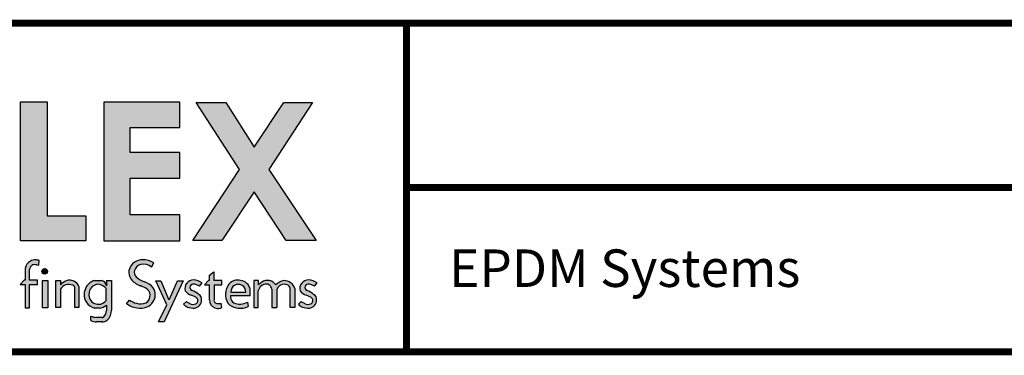
# Model space of a CAD drawing. Extents: x -11 to 9, y -2.8 to 14.
# Drawn here: x -8 to -3.5, y -1.7 to -0.1 of the extents above; entities that cross this region are included whole.
import ezdxf
from ezdxf.enums import TextEntityAlignment as Align

# ---------------------------------------------------------------- set-up
doc = ezdxf.new("R2010")
doc.units = 0
doc.header["$LTSCALE"] = 0.2
doc.header["$MEASUREMENT"] = 0
doc.layers.get('0').update_dxf_attribs({"linetype": 'CONTINUOUS'})
for name, color, linetype in [('FSBP-TTLB', 7, 'CONTINUOUS'), ('FSBP-TTLB-TEXT', 7, 'CONTINUOUS'), ('GRID', 7, 'CONTINUOUS')]:
    doc.layers.add(name, color=color, linetype=linetype)
doc.styles.add('ARIAL', font='arial.ttf')
doc.styles.add('ARIAL_BOLD', font='txt')

# ---------------------------------------------------------------- blocks, each defined once
blk = doc.blocks.new('*U6')
h = blk.add_hatch(color=74)
h.paths.add_polyline_path([(0.1344192147841072, 0.8117264075937043), (0.4383549885480749, 0.5072588268934566), (0.4383549885480749, 0.8117264075937043)])
h.paths.add_polyline_path([(1.878956200439579, 0.6332243525453065), (1.878956200439579, 0.7197285309612709), (2.022205736143608, 0.7197285309612709), (2.022205736143608, 0.806710508883691), (1.790527109374115, 0.806710508883691), (1.790527109374115, 0.334681729217658), (1.878956200439579, 0.334681729217658), (1.878956200439579, 0.5483029887554607), (2.022205736143608, 0.5483029887554607), (2.022205736143608, 0.6332243525453066)])
h.paths.add_polyline_path([(2.101903807333731, 0.3370136719326182), (2.322572808246737, 0.3370136719326182), (2.322572808246737, 0.4217649780569785), (2.192198803968897, 0.4217649780569786), (2.192198803968896, 0.806710508883691), (2.101903807333731, 0.806710508883691)])
h.paths.add_polyline_path([(2.472489842238393, 0.5480913712765925), (2.640857973674845, 0.5480913712765925), (2.640857973674845, 0.6357818582423193), (2.472489842238393, 0.6357818582423193), (2.472489842238393, 0.7197081107599331), (2.640857973674845, 0.7197081107599331), (2.640857973674845, 0.8056343808777853), (2.383837289427948, 0.8056343808777853), (2.383837289427948, 0.3363203811963102), (2.640857973674845, 0.3363203811960545), (2.640857973674845, 0.4249849505007944), (2.472489842238393, 0.4249849505007943)])
h.paths.add_polyline_path([(2.842185521234886, 0.5774468159585183), (2.684284559161245, 0.3373906678634113), (2.782053203913552, 0.3373906678634113), (2.892074764828767, 0.5025433545408986), (3.000109115396985, 0.3373906678634113), (3.100810822316451, 0.3373906678634114), (2.940911928193888, 0.5774468159585182), (3.088546042843465, 0.8047721059985747), (2.992243929174739, 0.8047721059985747), (2.891968948340523, 0.6532684234107307), (2.795604352218664, 0.8047721059985747), (2.695880320919149, 0.8047721059985747)])
for points in [[(2.153859080403113, 0.2724826669920843, 0.1325193888444032), (2.135824259991513, 0.268240449280762, 0.2216786970941893), (2.118020997738672, 0.2436772984504443), (2.118020997738672, 0.203412667646512), (2.11494632907743, 0.203412667646512), (2.101372725221172, 0.1893818448629587), (2.118215177055778, 0.1893818448629587), (2.118215177055778, 0.1105094930176391), (2.132351217143768, 0.1105094930176391), (2.132351217143768, 0.1893818448629587), (2.159660815680912, 0.1893818448629587), (2.15966081568104, 0.203412667646512), (2.133213613873285, 0.203412667646512), (2.133213613873285, 0.2373820028744773, -0.2922125116071039), (2.143046625487703, 0.2554341290026172, -0.1117568827822648), (2.157732509963314, 0.2555761814833715), (2.164168014331825, 0.2544290671231351), (2.166016266245198, 0.2704387791460419, 0.0670830626801889)], [(2.53050908778879, 0.1729513745727842, -0.3377952822008511), (2.539529402778716, 0.1478019770895798, -0.2577249429988386), (2.525861695545974, 0.1275282701083369, -0.1526822431700394), (2.494073530350054, 0.1257249164826759, -0.0793890950077719), (2.470828345762119, 0.1368027841580157), (2.460862567494989, 0.1240476939449251, 0.0878857435151311), (2.485579125525977, 0.1121189005404743, 0.1394341508668691), (2.52320941796403, 0.1111742725501812, 0.1771535745663371), (2.546075525811152, 0.1255435397227926, 0.1786648101985943), (2.557678339337759, 0.1549407969498246, 0.2001852375984395), (2.550974914800254, 0.17798753608198, 0.1274849795960723), (2.521452344645955, 0.1978592128120851, -0.1050907418312782), (2.493345807616909, 0.2147691696626679, -0.2895166294420752), (2.487574480393807, 0.2363779908311812, -0.2794208643145933), (2.509081972732194, 0.2573404922782401, -0.2143938630924639), (2.544486160794339, 0.2477502346858897), (2.553288455668512, 0.2628469388524706, 0.1079550007047594), (2.514618313590465, 0.2729799971995646, 0.1607581299321652), (2.485552838844474, 0.263103179427469, 0.1821964303168407), (2.468566470463092, 0.2361332364750068, 0.1382329096615825), (2.475030823070601, 0.2082157612925868, 0.1379718162373704), (2.506155631430819, 0.1853487302982102, -0.0596356998359029)], [(2.193652285898527, 0.2334897290048672, 1), (2.17465603596482, 0.2334897290048672, 1)], [(2.176663316277985, 0.2028299455145883), (2.176663316277985, 0.1101151780085785), (2.194193804784835, 0.1101151780085785), (2.194193804784835, 0.2028299455145883)], [(2.222224334787672, 0.2026484232102006), (2.222224334787672, 0.1110874401946034), (2.237407959286433, 0.1110874401946034), (2.237407959286433, 0.1734972292468853, -0.1829644178097818), (2.255537427257327, 0.1875958415796446, -0.1570045632410973), (2.278634397366109, 0.1867000823097498, -0.3586610370555657), (2.286400499058847, 0.1749036125365193), (2.286400499058847, 0.1110874401946034), (2.299677308320316, 0.1110874401946034), (2.299677308320316, 0.1824128763820112, 0.4026461518604675), (2.257071960527956, 0.2018953795590845, 0.0877174965249572), (2.237407959286433, 0.1884194361100753), (2.237407959286433, 0.2026484232102006)], [(2.55920940869277, 0.2016704603856225), (2.596368476148332, 0.1207573978039078), (2.56799296494042, 0.063470941154685), (2.587799631616097, 0.063470941154685), (2.652056956653059, 0.2016704603856225), (2.633041636598254, 0.2016704603856225), (2.606138054816047, 0.1393448177278969), (2.602316198639361, 0.1394239976273979), (2.576927439204713, 0.2016704603856225)], [(2.740752019226126, 0.1884948823257502), (2.740752019226126, 0.137910350372374, 0.344020474918382), (2.758555281478966, 0.109956329483333, 0.1218284108135114), (2.778199770227108, 0.1094233941994616, 0.1107524053383197), (2.781217839818727, 0.1111488696767764), (2.779523839676135, 0.1258224400130472, -0.028425955169011), (2.767428766367278, 0.1251493758870139, -0.4803800567853587), (2.755944635360738, 0.1376014221843831), (2.755944635360738, 0.1884948823257502), (2.782391837168366, 0.1884948823257502), (2.782391837168494, 0.2025257051093034), (2.755082238631222, 0.2025257051093034), (2.755082238631222, 0.2314592178078612), (2.740946198543231, 0.2208099940750059), (2.740946198543231, 0.2025257051093034), (2.73767735056514, 0.2025257051093034), (2.724103746708753, 0.1884948823257502)], [(2.9056439081746, 0.1681633310666597, -0.2780148926671351), (2.923962800724685, 0.1888990266267512, -0.5233570886146985), (2.950805446196942, 0.1732230580175496), (2.950805446196942, 0.1112276387837254), (2.967963888120682, 0.1112276387837254), (2.967963888120682, 0.171505599392185, -0.3551622060445943), (2.994806533590382, 0.1899982063645722, -0.490818599372448), (3.013125426143024, 0.1681633310666597), (3.013125426143024, 0.1112276387837254), (3.028458413010018, 0.1112276387837254), (3.028458413010018, 0.1754204768957037, 0.3536339314947974), (2.99166095576452, 0.2023308184018275, 0.1592798872184916), (2.964974416385307, 0.1876955159803457, 0.4353012080129547), (2.917214425091406, 0.1966120366730819, 0.05443666969505701), (2.906101610680384, 0.1875558579989103), (2.906101610680384, 0.2024968313575299), (2.890310921307607, 0.2024968313575299), (2.890310921307607, 0.1112276387837254), (2.9056439081746, 0.1112276387837254)]]:
    blk.add_hatch(color=251).paths.add_polyline_path(points)
h = blk.add_hatch(color=251)
h.paths.add_polyline_path([(2.409590000209736, 0.2027928077687817), (2.392515351400267, 0.2027928077687817), (2.392515351400267, 0.1842962123124834, 0.3654098563786477), (2.374414219877057, 0.2029319504542513), (2.352703502806908, 0.2029319504542513, 0.2025230089606797), (2.324556829355931, 0.1809551697077949, 0.2681945662308469), (2.323737374794892, 0.1301583302767084, 0.1720959196756668), (2.352828536808492, 0.1095417521813089), (2.368924049348554, 0.1095417521813089, 0.1796750456080386), (2.392383964320363, 0.1198461231797636), (2.392383964320363, 0.1018546571736691, -0.2271637082656692), (2.383542072694585, 0.0795700559790418, -0.2093062718294541), (2.378080826392551, 0.0775628589904556), (2.359371983170267, 0.0775628589904556, -0.0587982632344497), (2.339882074047769, 0.0823004080583814), (2.339882074047769, 0.0673948482703337, 0.1076993883023179), (2.359285091789904, 0.0626531417295779), (2.378901169282873, 0.0626531417295779, -0.0173912112454049), (2.377135855477466, 0.06271456219701001, 0.1994263812419494), (2.395607540225516, 0.068920666343439, 0.2212710061275656), (2.409590000209736, 0.102460663364178)])
h.paths.add_polyline_path([(2.390956411857563, 0.1765620388336742, 0.0955659473831553), (2.376536235506638, 0.1868968874076642, 0.2906048833428821), (2.349209263719647, 0.1852185403604039, 0.1530147348810064), (2.335912601888158, 0.1691251253675658, 0.2014545092753547), (2.337070010671117, 0.1394904120464502, 0.1787374525749625), (2.352646730945456, 0.1250648335667335, 0.1141000505674536), (2.373503069596329, 0.1231246475414536, 0.1145264765041502), (2.391060297980691, 0.1340435336871564)], flags=16)
h = blk.add_hatch(color=251)
edge = h.paths.add_edge_path()
edge.add_arc((2.683628752633699, 0.1490792618678767), 0.0558600343624899, 54.27640453309634, 86.46102232890387)
edge.add_arc((2.687166612495279, 0.1750493442599121), 0.0297835641904228, 90.1726693577742, 193.4613798311796)
edge.add_arc((2.692503285761906, 0.1930092713795601), 0.0423827825001854, 215.9687002948443, 252.0359185496529)
edge.add_arc((2.670229117025503, 0.111183524661834), 0.042516963408623, 48.44975805194838, 77.49988222090712, ccw=False)
edge.add_arc((2.688510762882946, 0.1349411505034879), 0.0127813601393543, -62.084737489250585, 39.10049721448411, ccw=False)
edge.add_arc((2.68574980435567, 0.1453124939885071), 0.02336372138933, 238.2050682620232, 291.9802772547958, ccw=False)
edge.add_arc((2.687179448677061, 0.1614579194842576), 0.0385357385514121, 230.3002306585087, 249.1121367157576, ccw=False)
edge.add_line((2.662564179555109, 0.1318084416525038), (2.652598400005932, 0.1222468166628743))
edge.add_arc((2.696298055159819, 0.1697435838825583), 0.0645414809009782, 227.3842262687434, 242.1379692219396)
edge.add_arc((2.685486823622928, 0.1712998162024006), 0.0617276529141587, 251.7294948075081, 274.1474639920473)
edge.add_arc((2.688108903773884, 0.1349284836689946), 0.025261935275852, 274.1821562617166, 319.9875146107538)
edge.add_arc((2.690532996745294, 0.1349431106192696), 0.0234672786250367, 316.151993976753, 362.8274751494931)
edge.add_arc((2.695788011294117, 0.1394035785505365), 0.0184812236254992, 349.7051256463106, 422.9434129416427)
edge.add_arc((2.647236675545674, 0.0849252219583092), 0.0909739141927723, 51.23773487137525, 67.39788037260892)
edge.add_arc((2.685924900076632, 0.1796517355249363), 0.0113671726120759, 182.3437440166967, 250.8747922116788, ccw=False)
edge.add_arc((2.685951769896282, 0.1793719553755522), 0.0113860376616365, 96.59881259975822, 180.9313651541066, ccw=False)
edge.add_arc((2.683686325897871, 0.1499466045915994), 0.0407471973503554, 54.3384758012719, 88.65421211393539, ccw=False)
edge.add_line((2.707441768445339, 0.1830526922686828), (2.716244063319511, 0.194428847840038))
h = blk.add_hatch(color=251)
h.paths.add_polyline_path([(2.806481299988316, 0.190181836461356, 0.3110998479884159), (2.802739010899575, 0.1264119539835802, 0.2011012558918776), (2.836720563245036, 0.1095428531613147, 0.1322980924899134), (2.871566151606635, 0.1143869325398533), (2.869261856500301, 0.1293676193073041, -0.0631092654215874), (2.849497688682312, 0.1236199362692935, -0.1565591602371781), (2.822484622600358, 0.1273655193412909, -0.2034732216130851), (2.811991073999641, 0.1450946410691859), (2.811991073999641, 0.1511005782918118), (2.878291835985341, 0.1511005782918118), (2.878291835985341, 0.1728900758434926, 0.320357323399248), (2.845845327232614, 0.202983372702318, 0.3019708593047881)])
h.paths.add_polyline_path([(2.812786443738098, 0.1634606257244624, -1.036015199832635), (2.863489382840257, 0.1634606257244626)], flags=16)
h = blk.add_hatch(color=251)
edge = h.paths.add_edge_path()
edge.add_arc((3.075463294074344, 0.1614579194842576), 0.0385357385514121, 230.3002303601885, 249.1121367157576)
edge.add_arc((3.074033649752952, 0.1453124939885071), 0.02336372138933, 238.2050682620232, 291.9802772547957)
edge.add_arc((3.076794608280228, 0.1349411505034879), 0.0127813601393543, 297.9152625107494, 399.1004972144841)
edge.add_arc((3.058512962422786, 0.111183524661834), 0.042516963408623, 48.44975805194836, 77.49988222090715)
edge.add_arc((3.080787131159188, 0.1930092713795601), 0.0423827825001854, 215.9687002948443, 252.0359185496529, ccw=False)
edge.add_arc((3.075450457892562, 0.1750493442599121), 0.0297835641904228, 90.17266935777423, 193.4613798311796, ccw=False)
edge.add_arc((3.071912598030981, 0.1490792618678767), 0.0558600343624899, 54.27640453309641, 86.46102232890382, ccw=False)
edge.add_line((3.104527908716794, 0.194428847840038), (3.095725613842621, 0.1830526922686828))
edge.add_arc((3.071970171295153, 0.1499466045915994), 0.0407471973503554, 54.33847580127188, 88.65421211393543)
edge.add_arc((3.074235615293564, 0.1793719553755522), 0.0113860376616365, 96.59881259975812, 180.9313651541066)
edge.add_arc((3.074208745473915, 0.1796517355249363), 0.0113671726120759, 182.3437440166967, 250.8747922116788)
edge.add_arc((3.035520520942957, 0.0849252219583092), 0.0909739141927723, 51.237734871375324, 67.39788037260888, ccw=False)
edge.add_arc((3.084071856691399, 0.1394035785505365), 0.0184812236254992, -10.294874353689295, 62.94341294164269, ccw=False)
edge.add_arc((3.078816842142576, 0.1349431106192696), 0.0234672786250367, -43.848006023247024, 2.827475149493125, ccw=False)
edge.add_arc((3.076392749171167, 0.1349284836689946), 0.025261935275852, 274.18215626171656, 319.9875146107538, ccw=False)
edge.add_arc((3.07377066902021, 0.1712998162024006), 0.0617276529141587, 251.7294948075081, 274.14746399204734, ccw=False)
edge.add_arc((3.084581900557101, 0.1697435838825583), 0.0645414809009782, 227.3842262687434, 242.1379692219396, ccw=False)
edge.add_line((3.040882245403214, 0.1222468166628743), (3.050848023670345, 0.1318084404223838))
at = {"color": 251}
for p, q in [((2.164168014331825, 0.2544290671231351), (2.166016266245198, 0.2704387791460419)), ((2.118020997738672, 0.2436772984504443), (2.118020997738672, 0.203412667646512)), ((2.133213613873285, 0.203412667646512), (2.133213613873285, 0.2400456898248477)), ((2.157732509963314, 0.2555761814833715), (2.164168014331825, 0.2544290671231351)), ((2.544486160794339, 0.2477502346858897), (2.553288455668512, 0.2628469388524706)), ((2.114946329077558, 0.203412667646512), (2.1013727252213, 0.1893818448629587)), ((2.118020997738672, 0.203412667646512), (2.114946329077558, 0.203412667646512)), ((2.15966081568104, 0.203412667646512), (2.133213613873285, 0.203412667646512)), ((2.159660815680912, 0.1893818448629587), (2.15966081568104, 0.203412667646512)), ((2.352703502806908, 0.2029319504542513), (2.374414219877057, 0.2029319504542513)), ((2.392515351400267, 0.2027928077687817), (2.392515351400267, 0.1842961755958696)), ((2.737677350565011, 0.2025257051093034), (2.724103746708753, 0.1884948823257502)), ((2.740946198543231, 0.2025257051093034), (2.737677350565011, 0.2025257051093034)), ((2.740946198543231, 0.2208099940750059), (2.755082238631222, 0.2314592178078612)), ((2.740946198543231, 0.2025257051093034), (2.740946198543231, 0.2208099940750059)), ((2.755082238631222, 0.2314592178078612), (2.755082238631222, 0.2025257051093034)), ((2.782391837168494, 0.2025257051093034), (2.755082238631222, 0.2025257051093034)), ((2.782391837168366, 0.1884948823257502), (2.782391837168494, 0.2025257051093034)), ((2.1013727252213, 0.1893818448629587), (2.118215177055778, 0.1893818448629587)), ((2.118215177055778, 0.1893818448629587), (2.118215177055778, 0.1105094930176391)), ((2.132351217143768, 0.1105094930176391), (2.132351217143768, 0.1893818448629587)), ((2.132351217143768, 0.1893818448629587), (2.159660815680912, 0.1893818448629587)), ((2.707441768445339, 0.1830526922686828), (2.716244063319511, 0.194428847840038)), ((2.724103746708753, 0.1884948823257502), (2.740752019226126, 0.1884948823257502)), ((2.740752019226126, 0.137910350372374), (2.740752019226126, 0.1884948823257502)), ((2.755944635360738, 0.1884948823257502), (2.782391837168366, 0.1884948823257502)), ((2.755944635360738, 0.1884948823262618), (2.755944635360738, 0.1376014221843831)), ((2.950805446196942, 0.1732230580175496), (2.950805446196942, 0.1112276387837254)), ((2.967963888120682, 0.171505599392185), (2.967963888120682, 0.1112276387837254)), ((3.013125426143024, 0.1112276387837254), (3.013125426143024, 0.1681633310666597)), ((3.028458413010018, 0.1754204768957037), (3.028458413010018, 0.1112276387837254)), ((3.095725613842621, 0.1830526922686828), (3.104527908716794, 0.194428847840038)), ((2.460862567494989, 0.1240476939449251), (2.470828345762119, 0.1368027841580157)), ((2.118215177055778, 0.1105094930176391), (2.132351217143768, 0.1105094930176391)), ((2.368924049348554, 0.1095417521813089), (2.352828536808492, 0.1095417521813089)), ((2.652598400005932, 0.1222468166628743), (2.662564179555109, 0.1318084416525038)), ((2.779523839676135, 0.1258224400130472), (2.781217839818727, 0.1111488696767764)), ((2.950805446196942, 0.1112276387837254), (2.96796388812081, 0.1112276387837254)), ((3.028458413010018, 0.1112276387837254), (3.013125426143024, 0.1112276387837254)), ((3.040882245403214, 0.1222468166628743), (3.050848023670345, 0.1318084404223838)), ((2.378080826392551, 0.0775628589904556), (2.358960975323246, 0.0775628589904556)), ((2.378901169282873, 0.0626531417295779), (2.359285091789904, 0.0626531417295779))]:
    blk.add_line(p, q, dxfattribs=at)
at = {"color": 74}
for points in [[(2.101903807333731, 0.806710508883691), (2.192198803968897, 0.806710508883691), (2.192198803968897, 0.4217649780569786), (2.322572808246737, 0.4217649780569786), (2.322572808246737, 0.3370136719326182), (2.101903807333731, 0.3370136719326182), (2.101903807333731, 0.806710508883691)], [(2.640857973674845, 0.7197081107599331), (2.640857973674845, 0.8056343808777853), (2.383837289427948, 0.8056343808777853), (2.383837289427948, 0.3363203811963102), (2.640857973674845, 0.3363203811960544), (2.640857973674845, 0.4249849505007944), (2.472489842238393, 0.4249849505007944), (2.472489842238393, 0.5480913712765925), (2.640857973674845, 0.5480913712765925), (2.640857973674845, 0.6357818582423193), (2.472489842238393, 0.6357818582423193), (2.472489842238393, 0.7197081107599331)], [(2.695880320919148, 0.8047721059985747), (2.795604352218664, 0.8047721059985747), (2.891968948340523, 0.6532684234107307), (2.992243929174739, 0.8047721059985747), (3.088546042843465, 0.8047721059985747), (2.940911928193888, 0.5774468159585183), (3.100810822316451, 0.3373906678634113), (3.000109115396985, 0.3373906678634113), (2.892074764828767, 0.5025433545408986), (2.782053203913553, 0.3373906678634113), (2.684284559161246, 0.3373906678634113), (2.842185521234886, 0.5774468159585183)]]:
    blk.add_lwpolyline(points, close=True, dxfattribs=at)
at = {"color": 251}
blk.add_lwpolyline([(2.176663316277985, 0.2028299455145883), (2.194193804784835, 0.2028299455145883), (2.194193804784835, 0.1101151780085785), (2.176663316277985, 0.1101151780085785)], close=True, dxfattribs=at)
for points in [[(2.237407959286433, 0.1734972292468853), (2.237407959286433, 0.1110874401946034), (2.222224334787672, 0.1110874401946034), (2.222224334787672, 0.2026484232102006), (2.237407959286433, 0.2026484232102006), (2.237407959286433, 0.1884194361100753)], [(2.392515351400267, 0.2027928077687817), (2.409590000209736, 0.2027928077687817), (2.409590000209736, 0.102460663364178)], [(2.55920940869277, 0.2016704603856225), (2.576927439204713, 0.2016704603856225), (2.602316198639361, 0.1394239976273979), (2.606138054815919, 0.1393448177276411), (2.633041636598382, 0.2016704603856225), (2.652056956653059, 0.2016704603856225), (2.587799631616097, 0.063470941154685), (2.56799296494042, 0.063470941154685), (2.596368476148332, 0.1207573978039078), (2.55920940869277, 0.2016704603856225)], [(2.906101610680384, 0.1875558579989103), (2.906101610680384, 0.2024968313575299), (2.890310921307607, 0.2024968313575299), (2.890310921307607, 0.1112276387837254), (2.9056439081746, 0.1112276387837254), (2.9056439081746, 0.1681633310666597)], [(2.299677308320316, 0.1824128763820112), (2.299677308320316, 0.1110874401946034), (2.286400499058847, 0.1110874401946034), (2.286400499058847, 0.1749036125365193)], [(2.390956411857691, 0.1765620388336742), (2.391060297980691, 0.1340435336871564)], [(2.878291835985341, 0.1511005782918118), (2.878291835985341, 0.1728900758434917)], [(2.878291835985341, 0.1511005782918118), (2.811991073999641, 0.1511005782918118), (2.811991073999641, 0.1450946410691869)], [(2.812786443738095, 0.1634606257244626), (2.863489382840388, 0.1634606257244626)], [(2.392383964320363, 0.1198461231797636), (2.392383964320363, 0.1018546571736691)], [(2.869261856500291, 0.1293676193073678), (2.871566151606633, 0.1143869325398668)], [(2.339882074047769, 0.0673948482703337), (2.339882074047769, 0.0823004080583814)]]:
    blk.add_lwpolyline(points, dxfattribs=at)
blk.add_circle((2.184154160931673, 0.2334897290048672), 0.0094981249668535, dxfattribs=at)
for centre, radius, start, end in [((2.153262645313636, 0.236867747331496), 0.035893505126141, 119.067311185822, 169.063823551282), ((2.152704139445522, 0.2369360645543508), 0.0355653600218219, 88.139063448729, 118.3343334619978), ((2.152354946817557, 0.2263581429501129), 0.0461490426329938, 72.78092517092152, 88.13223055292843), ((2.515048380015945, 0.224009086553417), 0.0489727990484592, 90.50316314964036, 124.3869259460709), ((2.510760932310408, 0.1794055965033237), 0.0936538726161411, 62.99343921159239, 87.63945476000427), ((2.152255702761, 0.2387138463488951), 0.0190886080228045, 118.844778409523, 175.9991289485982), ((2.15070337010268, 0.2230631631273012), 0.0332641724653195, 77.80071302991847, 103.3076647202873), ((2.521323790086062, 0.233642154438678), 0.0528160985260355, 177.2966299658763, 208.7777734295864), ((2.512837881905629, 0.2270841540526134), 0.0451867653611527, 124.2760234126342, 168.4478613275052), ((2.50755551123611, 0.2301394451554812), 0.0209322967126924, 162.6604137860265, 226.4899733036604), ((2.515619198037659, 0.2291187329873821), 0.0289690008830796, 103.0418551268593, 165.4877437077457), ((2.516115099991655, 0.2131589234018576), 0.044737857653428, 50.64212167440085, 99.19738249289574), ((2.285351668600843, 0.139545072423283), 0.0684638787143739, 114.3972215678768, 134.4492668170573), ((2.268239231884682, 0.1699895043446644), 0.0338037397746332, 21.56242519317983, 109.2903902261005), ((2.36464621073235, 0.1586236156485312), 0.0458896154466972, 105.0848133736971, 150.8802639520481), ((2.372417318805934, 0.1828835351277802), 0.0201476194869403, 4.020564832974854, 84.31187587376934), ((2.531238718710231, 0.2521056995790842), 0.0713137729686904, 217.9844996966245, 249.9499642765239), ((2.547181843655143, 0.2724383001512591), 0.0788926320234755, 226.7680027227829, 250.6059969241968), ((2.687166612495279, 0.1750493442599121), 0.0297835641904228, 90.1726693577742, 193.4613798311796), ((2.683628752633699, 0.1490792618678767), 0.0558600343624899, 54.27640453309634, 86.46102232890387), ((2.835795211755486, 0.1669650419816775), 0.037394183625332, 74.40942005827829, 141.6205642602178), ((2.840994568701622, 0.16521478232479), 0.0380788166495681, 11.62839388300733, 82.68135831694612), ((2.936943872485874, 0.1699219938600378), 0.0331905028563242, 32.3778425632007, 126.4720447769797), ((3.000705954677319, 0.1541895890726095), 0.0489835683333218, 100.640945148035, 136.8411165908189), ((2.993414635669556, 0.1661150495194703), 0.0362582033331055, 14.87098419635935, 92.77227397672715), ((3.075450457892562, 0.1750493442599121), 0.0297835641904228, 90.1726693577742, 193.4613798311796), ((3.071912598030981, 0.1490792618678767), 0.0558600343624899, 54.27640453309634, 86.46102232890387), ((2.265091952219767, 0.1566039479604), 0.0324312567958878, 107.1340647420135, 148.6076908262627), ((2.265694745077316, 0.1512769984955695), 0.0377124577328878, 69.93332248231067, 105.6247514054453), ((2.275352606268801, 0.1760849370068285), 0.0111108713701717, 353.8966910409249, 72.82042010441641), ((2.368091978084568, 0.1548478312980079), 0.0507631982214248, 149.0495520882712, 209.1020173350815), ((2.371774731566579, 0.1556857927115458), 0.038297624042755, 159.4565144093825, 205.0166823224883), ((2.36823919785272, 0.1559559997467885), 0.0349060836570443, 123.0366428611635, 157.8351272149805), ((2.364194654987234, 0.1645343520017604), 0.0255420750820532, 61.10628868737408, 125.9227788308641), ((2.356957330768016, 0.1443508794559931), 0.04683477664501001, 43.45317765777673, 65.28896625263614), ((2.466545990050865, 0.0774205289034113), 0.114967040261859, 55.78535657088187, 69.91503194665978), ((2.497878301994039, 0.1309700827024982), 0.0709217259645374, 41.52513338638693, 70.98597919597535), ((2.518530183533319, 0.1544625567762181), 0.0220302185799803, 342.4018965662698, 54.92009644279259), ((2.52669826471767, 0.1584281211103415), 0.031175735007614, 353.5774405375611, 38.85798948910028), ((2.692503285761906, 0.1930092713795601), 0.0423827825001854, 215.9687002948443, 252.0359185496529), ((2.685951769896282, 0.1793719553755522), 0.0113860376616365, 96.59881259975812, 180.9313651541066), ((2.685924900076632, 0.1796517355249363), 0.0113671726120759, 182.3437440166967, 250.8747922116788), ((2.647236675545674, 0.0849252219583092), 0.0909739141927723, 51.23773487137525, 67.39788037260892), ((2.683686325897871, 0.1499466045915994), 0.0407471973503554, 54.33847580127188, 88.65421211393543), ((2.850895966055991, 0.1555806461517988), 0.056301908784172, 142.0796708120504, 211.2033107664261), ((2.838137913289178, 0.1643577939025476), 0.0253673396149276, 357.9731941468272, 182.0268058531727), ((2.932008355752135, 0.1633314683152149), 0.0268035630785141, 107.4676560133297, 169.6145468936439), ((2.95312520392314, 0.1411996661000727), 0.0660311657387801, 122.9458317857923, 135.4094957928818), ((2.93194697565318, 0.1717507767415838), 0.0189158537583028, 4.464028348642847, 114.9665489957854), ((2.992760257026124, 0.1642406380247166), 0.0258387223864847, 85.4577510043856, 163.6702128966782), ((2.995523558066655, 0.1719977963733412), 0.0180146852305778, 347.7104492191681, 92.28110180702089), ((3.080787131159188, 0.1930092713795601), 0.0423827825001854, 215.9687002948443, 252.0359185496529), ((3.074235615293564, 0.1793719553755522), 0.0113860376616365, 96.59881259975812, 180.9313651541066), ((3.074208745473915, 0.1796517355249363), 0.0113671726120759, 182.3437440166967, 250.8747922116788), ((3.035520520942957, 0.0849252219583092), 0.0909739141927723, 51.23773487137525, 67.39788037260892), ((3.071970171295153, 0.1499466045915994), 0.0407471973503554, 54.33847580127188, 88.65421211393543), ((2.364390823593841, 0.1533687391002956), 0.0306436743974835, 206.9294928119011, 247.4650524415335), ((2.358759457886269, 0.1664070962544257), 0.0457246591332081, 288.8107521278665, 314.9444248813917), ((2.517115799744094, 0.2040026780678317), 0.0815987385786324, 235.440832756668, 253.5973923054174), ((2.514335778052331, 0.1500425332469546), 0.0252930587069076, 297.109653307406, 354.9178585664999), ((2.512055347136997, 0.155959363535652), 0.0456343609053592, 318.2016159644194, 358.7210423868923), ((2.670229117025503, 0.111183524661834), 0.042516963408623, 48.44975805194836, 77.49988222090715), ((2.688510762882946, 0.1349411505034879), 0.0127813601393543, 297.9152625107494, 39.10049721448413), ((2.695788011294117, 0.1394035785505365), 0.0184812236254992, 349.7051256463106, 62.94341294164271), ((2.690532996745294, 0.1349431106192696), 0.0234672786250367, 316.151993976753, 2.827475149493156), ((2.767563674520535, 0.1353398155287038), 0.0269345968785269, 174.5235752574011, 250.4606394390672), ((2.76667158195534, 0.135972798221013), 0.0108498755409802, 171.3669703555684, 274.0017752684875), ((2.83811911216532, 0.1485893251006245), 0.026360713094809, 187.6182252772055, 233.6228296789363), ((3.058512962422786, 0.111183524661834), 0.042516963408623, 48.44975805194836, 77.49988222090715), ((3.076794608280228, 0.1349411505034879), 0.0127813601393543, 297.9152625107494, 39.10049721448413), ((3.084071856691399, 0.1394035785505365), 0.0184812236254992, 349.7051256463106, 62.94341294164271), ((3.078816842142576, 0.1349431106192696), 0.0234672786250367, 316.151993976753, 2.827475149493156), ((2.367345203216832, 0.1608585220800989), 0.0533305210592727, 215.1457919989313, 254.2046682348739), ((2.36727061946684, 0.1691972922129934), 0.0464922791617031, 251.6666849598776, 277.7038886999611), ((2.366779356492092, 0.1462822915299795), 0.0368030832822438, 273.3407936169287, 314.0845475914643), ((2.364703756196935, 0.0999409658227477), 0.0277462814865499, 312.0098380169148, 3.954892331570313), ((2.366559423555846, 0.1007150765211064), 0.0430659680094744, 312.4155528573158, 2.32299817449138), ((2.506891428555296, 0.1878490201311762), 0.0786718836283683, 234.1917933547598, 254.282102988744), ((2.506055024577539, 0.1778044978018953), 0.0688030531993505, 252.6863932435884, 284.4376348091125), ((2.507083659240554, 0.1774627662845716), 0.0533485572051804, 255.8849179272501, 290.6089404233912), ((2.515000882795196, 0.1496149673594913), 0.0393073411341684, 282.0537709122968, 322.2374739072577), ((2.696298055159819, 0.1697435838825583), 0.0645414809009782, 227.3842262687434, 242.1379692219396), ((2.687179448677061, 0.1614579194842576), 0.0385357385514121, 230.3002306585087, 249.1121367157576), ((2.685486823622928, 0.1712998162024006), 0.0617276529141587, 251.7294948075081, 274.1474639920473), ((2.68574980435567, 0.1453124939885071), 0.02336372138933, 238.2050682620232, 291.9802772547957), ((2.688108903773884, 0.1349284836689946), 0.025261935275852, 274.1821562617166, 319.9875146107538), ((2.769454912829535, 0.14940334480641), 0.0409251631818028, 254.5539559918918, 280.0406734925646), ((2.767561635750998, 0.2317734539209595), 0.1066241608213696, 269.9286010162786, 276.4415961893316), ((2.775861686250313, 0.1170152175350778), 0.0079437030560161, 275.2612555573662, 312.3970272055147), ((2.839852592099892, 0.1585133016968938), 0.0490705047306789, 220.8581275452678, 266.3404879440017), ((2.841825652867203, 0.1675709986880576), 0.0446156477178847, 244.3099056447904, 275.907632376079), ((2.845149851911618, 0.1766591240113313), 0.0676435268169643, 262.8415703470066, 292.9869968334904), ((2.836701679104284, 0.204475399688016), 0.0818617360295843, 276.8164143235106, 293.4373449649837), ((3.084581900557101, 0.1697435838825583), 0.0645414809009782, 227.3842262687434, 242.1379692219396), ((3.075463294074344, 0.1614579194842576), 0.0385357385514121, 230.3002303601885, 249.1121367157576), ((3.07377066902021, 0.1712998162024006), 0.0617276529141587, 251.7294948075081, 274.1474639920473), ((3.074033649752952, 0.1453124939885071), 0.02336372138933, 238.2050682620232, 291.9802772547957), ((3.076392749171167, 0.1349284836689946), 0.025261935275852, 274.1821562617166, 319.9875146107538), ((2.369700624256997, 0.1625128478465228), 0.0855755890037303, 249.6076489548827, 263.099726883139), ((2.360462722554904, 0.1095413301754546), 0.0469029746386593, 243.9731707329966, 268.5612775222904), ((2.378901169282873, 0.0880526985300434), 0.0253995568005123, 266.0146297450287, 311.1279382702139), ((2.378519039183406, 0.0848037215270892), 0.0072541106087004, 266.5367168322003, 310.9478881415374)]:
    blk.add_arc(centre, radius, start, end, dxfattribs=at)
blk = doc.blocks.new('A$C76313A3A')
at = {"layer": 'FSBP-TTLB', "const_width": 0.015625}
for points in [[(0.0078125490305929, 1.315416584934791), (0.0078125490305929, 0.5654165849347912), (10.00781254903059, 0.5654165849347912), (10.00781254903059, 1.315416584934791), (0.0078125490305929, 1.315416584934791)], [(2.420416812633977, 1.315416584934791), (2.420416812633977, 0.9404165849347912)], [(2.420416812633977, 0.9404165849347912), (7.552956401625281, 0.9404165849347912)], [(2.420416812633977, 0.9404165849347912), (2.420416812633977, 0.5654165849347912)]]:
    blk.add_lwpolyline(points, dxfattribs=at)
at = {"xscale": 0.675, "yscale": 0.675, "zscale": 0.675}
blk.add_blockref('*U6', (0.1215334623999897, 0.5914387133977165), dxfattribs=at)
at = {"layer": 'FSBP-TTLB-TEXT', "style": 'ARIAL'}
blk.add_text('EPDM Systems', height=0.0855681141686091, dxfattribs=at).set_placement((2.518108017312183, 0.7563485381798429), align=Align.MIDDLE_LEFT)
at = {"layer": 'FSBP-TTLB-TEXT'}
for tag, height, style, p in [('MAXIMUM_WARRANTY', 0.09375, 'ARIAL_BOLD', (9.027748052905297, 1.42742880031032)), ('ACCPT_SYSTEMS_LINE_1', 0.0689647295547857, 'ARIAL', (5.396952205008061, 0.6905223327717032))]:
    blk.add_attdef(tag, text='', height=height, dxfattribs=dict(at, style=style)).set_placement(p, align=Align.MIDDLE_LEFT)
for tag, style, p in [('DETAIL_DESCP_LINE_1', 'ARIAL_BOLD', (4.986686607129627, 1.127916584934791)), ('ISSUE_REV_DATE', 'ARIAL', (8.053160717166902, 0.9512886136376684))]:
    blk.add_attdef(tag, text='', height=0.109375, dxfattribs=dict(at, style=style)).set_placement(p, align=Align.MIDDLE_CENTER)
at = {"layer": 'FSBP-TTLB-TEXT', "style": 'ARIAL', "width": 0.9375}
blk.add_attdef('DETAIL_NUMBER', text='', height=0.21875, dxfattribs=at).set_placement((9.280588790869572, 0.86883505031032), align=Align.MIDDLE_CENTER)

msp = doc.modelspace()

# ---------------------------------------------------------------- linework, layer by layer
at = {"layer": 'GRID'}
msp.add_lwpolyline([(-7.333898002566883, -0.1340331625548963), (2.782616492976757, -0.1340331625548963)], dxfattribs=at)

# ---------------------------------------------------------------- block references
at = {"xscale": 2, "yscale": 2, "zscale": 2}
msp.add_blockref('A$C76313A3A', (-11.03771700804595, -2.770605560265383), dxfattribs=at)

doc.saveas('drawing.dxf')
